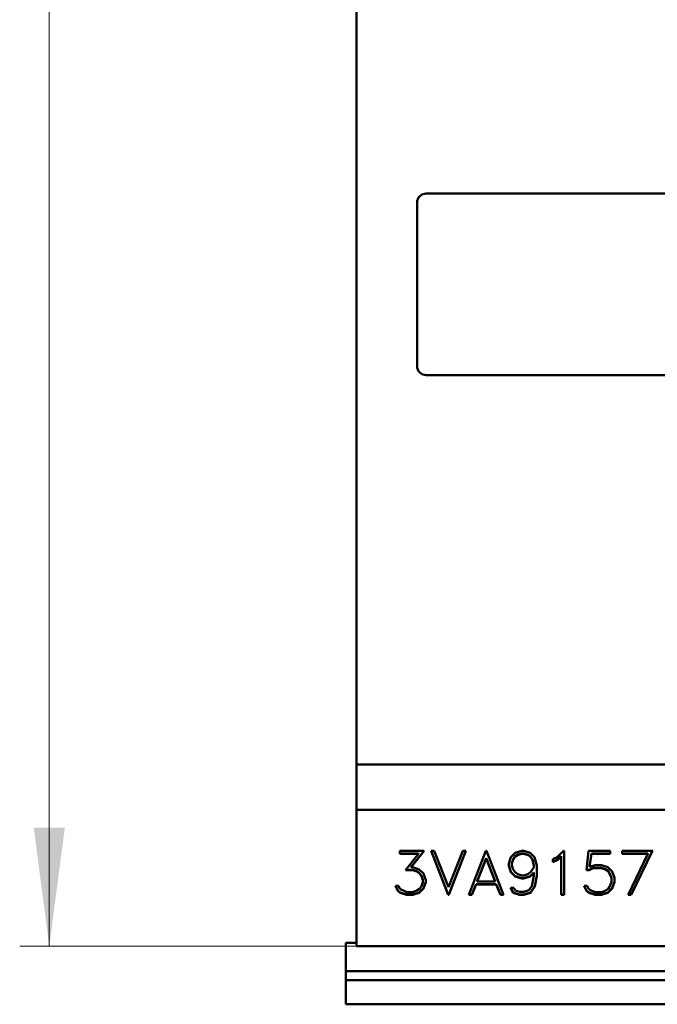
# Model space of a CAD drawing. Extents: x 0 to 1189, y 0 to 841.
# Drawn here: x 461 to 482, y 385 to 418 of the extents above; entities that cross this region are included whole.
import ezdxf

# ---------------------------------------------------------------- set-up
doc = ezdxf.new("R2010")
doc.units = 0
doc.header["$LTSCALE"] = 5
doc.header["$MEASUREMENT"] = 0
doc.layers.add('10000_FRONT', color=7, linetype='CONTINUOUS')
doc.layers.add('10100_FRONT_DIM', color=7, linetype='CONTINUOUS')

msp = doc.modelspace()

# ---------------------------------------------------------------- linework, layer by layer
at = {"layer": '10000_FRONT', "color": 7, "linetype": 'Continuous', "lineweight": 50}
for p, q in [((471.793204, 387.043303), (471.793204, 457.043303)), ((474.093203, 411.913304), (493.156172, 411.913304)), ((473.793204, 406.213303), (473.793204, 411.613303)), ((474.093203, 405.913304), (493.156172, 405.913304)), ((471.793204, 393.806634), (471.793265, 393.806634)), ((471.793204, 393.040502), (547.9932, 393.040502)), ((471.793204, 391.54318), (547.9932, 391.54318)), ((473.226248, 390.193892), (474.033983, 390.193892)), ((473.226248, 390.096563), (473.226248, 390.193892)), ((473.603319, 389.660166), (474.02611, 390.193892)), ((473.603319, 389.649893), (474.033983, 390.193892)), ((474.821108, 388.73396), (474.259333, 390.193892)), ((474.259333, 390.193892), (474.361735, 390.193892)), ((474.821108, 388.74479), (474.263159, 390.193892)), ((474.831637, 388.994445), (474.361735, 390.193892)), ((474.831637, 388.994445), (475.302496, 390.193892)), ((474.842161, 388.74479), (475.400114, 390.193892)), ((474.842161, 388.73396), (475.40394, 390.193892)), ((475.302496, 390.193892), (475.40394, 390.193892)), ((475.505831, 388.73396), (476.06761, 390.193892)), ((476.06761, 390.193892), (476.088663, 390.193892)), ((476.650442, 388.73396), (476.088663, 390.193892)), ((476.897227, 389.982288), (477.039824, 390.123719)), ((477.039824, 390.123719), (477.251326, 390.193892)), ((477.251326, 390.193892), (477.324061, 390.193892)), ((477.535567, 390.123719), (477.324061, 390.193892)), ((477.678354, 389.982288), (477.535567, 390.123719)), ((478.421839, 389.987937), (478.63028, 390.193892)), ((478.63028, 390.193892), (478.650952, 390.193892)), ((478.650952, 388.73396), (478.650952, 390.193892)), ((479.388886, 389.555389), (479.460663, 390.193892)), ((479.460663, 390.193892), (480.176523, 390.193892)), ((480.176523, 390.096563), (480.176523, 390.193892)), ((480.568394, 390.193892), (481.58189, 390.193892)), ((480.568394, 390.096563), (480.568394, 390.193892)), ((480.867945, 388.74479), (481.557963, 390.178213)), ((480.867945, 388.73396), (481.557963, 390.168256)), ((481.557963, 390.178213), (481.572605, 390.193892)), ((481.557963, 390.168256), (481.58189, 390.193892)), ((481.557963, 390.168256), (481.557963, 390.178213)), ((473.226248, 390.106563), (473.84162, 390.106563)), ((473.226248, 390.096563), (473.84162, 390.096563)), ((473.416697, 389.550392), (473.84162, 390.096563)), ((473.84162, 390.096563), (473.84162, 390.106563)), ((475.780501, 389.18945), (476.078135, 389.948283)), ((475.780501, 389.178891), (476.078135, 389.938186)), ((476.375773, 389.18945), (476.078135, 389.948283)), ((476.078135, 389.938186), (476.078135, 389.948283)), ((476.375773, 389.178891), (476.078135, 389.938186)), ((476.826407, 389.772423), (476.897227, 389.982288)), ((476.925936, 389.780233), (476.971873, 389.910287)), ((476.925936, 389.770034), (476.971873, 389.900167)), ((476.971873, 389.910287), (477.030253, 389.999524)), ((476.971873, 389.900167), (477.030253, 389.989458)), ((476.971873, 389.900167), (476.971873, 389.910287)), ((477.030253, 389.999524), (477.136484, 390.067916)), ((477.030253, 389.989458), (477.136484, 390.057892)), ((477.030253, 389.989458), (477.030253, 389.999524)), ((477.136484, 390.067916), (477.256113, 390.106997)), ((477.136484, 390.057892), (477.256113, 390.096997)), ((477.136484, 390.057892), (477.136484, 390.067916)), ((477.256113, 390.106997), (477.320234, 390.106997)), ((477.256113, 390.096997), (477.256113, 390.106997)), ((477.256113, 390.096997), (477.320234, 390.096997)), ((477.463789, 390.059448), (477.320234, 390.106997)), ((477.320234, 390.096997), (477.320234, 390.106997)), ((477.463789, 390.049419), (477.320234, 390.096997)), ((477.535567, 390.012985), (477.463789, 390.059448)), ((477.463789, 390.049419), (477.463789, 390.059448)), ((477.535567, 390.002928), (477.463789, 390.049419)), ((477.610212, 389.902688), (477.535567, 390.012985)), ((477.535567, 390.002928), (477.535567, 390.012985)), ((477.610212, 389.892564), (477.535567, 390.002928)), ((477.64945, 389.71184), (477.610212, 389.902688)), ((477.610212, 389.892564), (477.610212, 389.902688)), ((477.64945, 389.701599), (477.610212, 389.892564)), ((477.747454, 389.703989), (477.678354, 389.982288)), ((478.278284, 389.915809), (478.421839, 389.987937)), ((478.278284, 389.813267), (478.278284, 389.915809)), ((478.278284, 389.823439), (478.440979, 389.903122)), ((478.278284, 389.813267), (478.440979, 389.892998)), ((478.440979, 389.903122), (478.552952, 390.015156)), ((478.440979, 389.892998), (478.552952, 390.0051)), ((478.440979, 389.892998), (478.440979, 389.903122)), ((478.552952, 388.73396), (478.552952, 390.015156)), ((479.49416, 389.671456), (479.557324, 390.106563)), ((479.49416, 389.66119), (479.557324, 390.096563)), ((479.557324, 390.106563), (480.176523, 390.106563)), ((479.557324, 390.096563), (479.557324, 390.106563)), ((479.557324, 390.096563), (480.176523, 390.096563)), ((480.568394, 390.106563), (481.419193, 390.106563)), ((480.568394, 390.096563), (481.419193, 390.096563)), ((480.764586, 388.73396), (481.419193, 390.096563)), ((481.419193, 390.096563), (481.419193, 390.106563)), ((473.416697, 389.550392), (473.652128, 389.550392)), ((473.424738, 389.560725), (473.652128, 389.560725)), ((473.603319, 389.649893), (473.603319, 389.660166)), ((473.603319, 389.649893), (473.655955, 389.649893)), ((473.78324, 389.516216), (473.652128, 389.560725)), ((473.652128, 389.550392), (473.652128, 389.560725)), ((473.78324, 389.505855), (473.652128, 389.550392)), ((473.86746, 389.579721), (473.655955, 389.649893)), ((473.875117, 389.456291), (473.78324, 389.516216)), ((473.78324, 389.505855), (473.78324, 389.516216)), ((473.875117, 389.445894), (473.78324, 389.505855)), ((474.011015, 389.437421), (473.86746, 389.579721)), ((476.826407, 389.700295), (476.826407, 389.772423)), ((476.897227, 389.5008), (476.826407, 389.710537)), ((476.897227, 389.49043), (476.826407, 389.700295)), ((477.039824, 389.358587), (476.897227, 389.5008)), ((476.897227, 389.49043), (476.897227, 389.5008)), ((477.039824, 389.348131), (476.897227, 389.49043)), ((476.925936, 389.705292), (476.925936, 389.780233)), ((476.971873, 389.575159), (476.925936, 389.705292)), ((477.032168, 389.483044), (476.971873, 389.575159)), ((477.124041, 389.423082), (477.032168, 389.483044)), ((477.451346, 389.423082), (477.54418, 389.483044)), ((477.535567, 389.358587), (477.64945, 389.471489)), ((477.54418, 389.483044), (477.64945, 389.638813)), ((477.64945, 389.638813), (477.64945, 389.71184)), ((477.64945, 389.461102), (477.64945, 389.471489)), ((477.747454, 389.359428), (477.747454, 389.703989)), ((479.388886, 389.555389), (479.478846, 389.555389)), ((479.390047, 389.565719), (479.478846, 389.565719)), ((479.478846, 389.565719), (479.615702, 389.634111)), ((479.478846, 389.555389), (479.615702, 389.623823)), ((479.478846, 389.555389), (479.478846, 389.565719)), ((479.49416, 389.66119), (479.678866, 389.721152)), ((479.49416, 389.66119), (479.49416, 389.671456)), ((479.615702, 389.634111), (479.884628, 389.634111)), ((479.615702, 389.623823), (479.615702, 389.634111)), ((479.615702, 389.623823), (479.884628, 389.623823)), ((479.678866, 389.721152), (479.888457, 389.721152)), ((480.015742, 389.589168), (479.884628, 389.634111)), ((479.884628, 389.623823), (479.884628, 389.634111)), ((480.015742, 389.578852), (479.884628, 389.623823)), ((480.09996, 389.651631), (479.888457, 389.721152)), ((480.107617, 389.52794), (480.015742, 389.589168)), ((480.015742, 389.578852), (480.015742, 389.589168)), ((480.107617, 389.517587), (480.015742, 389.578852)), ((480.243515, 389.508679), (480.09996, 389.651631)), ((480.168865, 389.436098), (480.107617, 389.52794)), ((480.107617, 389.517587), (480.107617, 389.52794)), ((480.168865, 389.425689), (480.107617, 389.517587)), ((480.313378, 389.298163), (480.243515, 389.508679)), ((473.936365, 389.364015), (473.875117, 389.456291)), ((473.875117, 389.445894), (473.875117, 389.456291)), ((473.936365, 389.353562), (473.875117, 389.445894)), ((473.981348, 389.233743), (473.936365, 389.364015)), ((473.936365, 389.353562), (473.936365, 389.364015)), ((473.981348, 389.223211), (473.936365, 389.353562)), ((473.936365, 389.028118), (473.981348, 389.159556)), ((473.981348, 389.159556), (473.981348, 389.233743)), ((474.080877, 389.227556), (474.011015, 389.437421)), ((474.011015, 388.956264), (474.080877, 389.166002)), ((474.011015, 388.945563), (474.080877, 389.155428)), ((474.080877, 389.155428), (474.080877, 389.227556)), ((475.780501, 389.178891), (475.780501, 389.18945)), ((475.780501, 389.178891), (476.375773, 389.178891)), ((476.375773, 389.178891), (476.375773, 389.18945)), ((477.251326, 389.288457), (477.039824, 389.358587)), ((477.039824, 389.348131), (477.039824, 389.358587)), ((477.251326, 389.277958), (477.039824, 389.348131)), ((477.256113, 389.378328), (477.124041, 389.423082)), ((477.251326, 389.288457), (477.324061, 389.288457)), ((477.251326, 389.277958), (477.251326, 389.288457)), ((477.251326, 389.277958), (477.324061, 389.277958)), ((477.256113, 389.378328), (477.320234, 389.378328)), ((477.320234, 389.378328), (477.451346, 389.423082)), ((477.324061, 389.288457), (477.535567, 389.358587)), ((477.324061, 389.277958), (477.535567, 389.348131)), ((477.324061, 389.277958), (477.324061, 389.288457)), ((477.535567, 389.348131), (477.64945, 389.461102)), ((477.535567, 389.348131), (477.535567, 389.358587)), ((477.581503, 389.027249), (477.64945, 389.364207)), ((477.64945, 389.364207), (477.64945, 389.461102)), ((477.680269, 389.026611), (477.747454, 389.369877)), ((477.680269, 389.015952), (477.747454, 389.359428)), ((480.154511, 389.006393), (480.213846, 389.161511)), ((480.213846, 389.304958), (480.168865, 389.436098)), ((480.168865, 389.425689), (480.168865, 389.436098)), ((480.213846, 389.294469), (480.168865, 389.425689)), ((480.213846, 389.161511), (480.213846, 389.304958)), ((480.243515, 388.957133), (480.313378, 389.167522)), ((480.243515, 388.946432), (480.313378, 389.156949)), ((480.313378, 389.156949), (480.313378, 389.298163)), ((473.160212, 388.874956), (473.079825, 389.035722)), ((473.079825, 389.035722), (473.183184, 389.035722)), ((473.160212, 388.885701), (473.08515, 389.035723)), ((473.234862, 388.814051), (473.160212, 388.885701)), ((473.160212, 388.874956), (473.160212, 388.885701)), ((473.234862, 388.803263), (473.160212, 388.874956)), ((473.230078, 388.940566), (473.183184, 389.035722)), ((473.452109, 388.831288), (473.230078, 388.940566)), ((473.446367, 388.74479), (473.234862, 388.814051)), ((473.234862, 388.803263), (473.234862, 388.814051)), ((473.452109, 388.831288), (473.652128, 388.831288)), ((473.652128, 388.831288), (473.78324, 388.876911)), ((473.655955, 388.74479), (473.86746, 388.81492)), ((473.78324, 388.876911), (473.875117, 388.936873)), ((473.86746, 388.81492), (474.011015, 388.956264)), ((473.86746, 388.804132), (474.011015, 388.945563)), ((473.86746, 388.804132), (473.86746, 388.81492)), ((473.875117, 388.936873), (473.936365, 389.028118)), ((474.011015, 388.945563), (474.011015, 388.956264)), ((475.608233, 388.74479), (475.743174, 389.092181)), ((475.608233, 388.73396), (475.743174, 389.081563)), ((475.743174, 389.092181), (476.413096, 389.092181)), ((475.743174, 389.081563), (475.743174, 389.092181)), ((475.743174, 389.081563), (476.413096, 389.081563)), ((476.548994, 388.74479), (476.413096, 389.092181)), ((476.413096, 389.081563), (476.413096, 389.092181)), ((476.548994, 388.73396), (476.413096, 389.081563)), ((476.967089, 388.804132), (476.884783, 388.96946)), ((476.884783, 388.96946), (476.9891, 388.96946)), ((476.967089, 388.81492), (476.890108, 388.969461)), ((477.183378, 388.74479), (476.967089, 388.81492)), ((476.967089, 388.804132), (476.967089, 388.81492)), ((477.032168, 388.885819), (476.9891, 388.96946)), ((477.187205, 388.832592), (477.032168, 388.885819)), ((477.187205, 388.832592), (477.320234, 388.832592)), ((477.320234, 388.832592), (477.488672, 388.889729)), ((477.324061, 388.74479), (477.537478, 388.81492)), ((477.488672, 388.889729), (477.581503, 389.027249)), ((477.537478, 388.81492), (477.680269, 389.026611)), ((477.537478, 388.804132), (477.680269, 389.015952)), ((477.537478, 388.804132), (477.537478, 388.81492)), ((477.680269, 389.015952), (477.680269, 389.026611)), ((479.392714, 388.874956), (479.312323, 389.035722)), ((479.312323, 389.035722), (479.415682, 389.035722)), ((479.392714, 388.885701), (479.31765, 389.035723)), ((479.467362, 388.814051), (479.392714, 388.885701)), ((479.392714, 388.874956), (479.392714, 388.885701)), ((479.467362, 388.803263), (479.392714, 388.874956)), ((479.469277, 388.929269), (479.415682, 389.035722)), ((479.678866, 388.74479), (479.467362, 388.814051)), ((479.467362, 388.803263), (479.467362, 388.814051)), ((479.551581, 388.876911), (479.469277, 388.929269)), ((479.682694, 388.831288), (479.551581, 388.876911)), ((479.682694, 388.831288), (479.884628, 388.831288)), ((479.884628, 388.831288), (480.009998, 388.872349)), ((479.888457, 388.74479), (480.09996, 388.815354)), ((480.009998, 388.872349), (480.115273, 388.947084)), ((480.09996, 388.815354), (480.243515, 388.957133)), ((480.09996, 388.804567), (480.243515, 388.946432)), ((480.09996, 388.804567), (480.09996, 388.815354)), ((480.115273, 388.947084), (480.154511, 389.006393)), ((480.243515, 388.946432), (480.243515, 388.957133)), ((473.446367, 388.73396), (473.234862, 388.803263)), ((473.446367, 388.74479), (473.655955, 388.74479)), ((473.446367, 388.73396), (473.446367, 388.74479)), ((473.446367, 388.73396), (473.655955, 388.73396)), ((473.655955, 388.73396), (473.86746, 388.804132)), ((473.655955, 388.73396), (473.655955, 388.74479)), ((474.821108, 388.74479), (474.842161, 388.74479)), ((474.821108, 388.73396), (474.821108, 388.74479)), ((474.821108, 388.73396), (474.842161, 388.73396)), ((474.842161, 388.73396), (474.842161, 388.74479)), ((475.505831, 388.73396), (475.608233, 388.73396)), ((475.51, 388.74479), (475.608233, 388.74479)), ((475.608233, 388.73396), (475.608233, 388.74479)), ((476.548994, 388.74479), (476.646273, 388.74479)), ((476.548994, 388.73396), (476.548994, 388.74479)), ((476.548994, 388.73396), (476.650442, 388.73396)), ((477.183378, 388.73396), (476.967089, 388.804132)), ((477.183378, 388.74479), (477.324061, 388.74479)), ((477.183378, 388.73396), (477.183378, 388.74479)), ((477.183378, 388.73396), (477.324061, 388.73396)), ((477.324061, 388.73396), (477.537478, 388.804132)), ((477.324061, 388.73396), (477.324061, 388.74479)), ((478.552952, 388.74479), (478.650952, 388.74479)), ((478.552952, 388.73396), (478.650952, 388.73396)), ((479.678866, 388.73396), (479.467362, 388.803263)), ((479.678866, 388.74479), (479.888457, 388.74479)), ((479.678866, 388.73396), (479.678866, 388.74479)), ((479.678866, 388.73396), (479.888457, 388.73396)), ((479.888457, 388.73396), (480.09996, 388.804567)), ((479.888457, 388.73396), (479.888457, 388.74479)), ((480.764586, 388.73396), (480.867945, 388.73396)), ((480.769789, 388.74479), (480.867945, 388.74479)), ((480.867945, 388.73396), (480.867945, 388.74479)), ((471.443201, 387.155198), (471.793204, 387.155198)), ((471.443201, 385.120288), (471.443201, 387.155198)), ((471.793204, 387.043303), (547.9932, 387.043303)), ((471.443201, 386.220288), (494.443202, 386.220288)), ((471.443201, 385.920288), (494.443202, 385.920288)), ((471.443201, 385.120288), (494.443202, 385.120288))]:
    msp.add_line(p, q, dxfattribs=at)
for centre, start, end in [((474.093202, 411.613303), 89.999857, 180), ((474.093202, 406.213303), 180, 270.000143)]:
    msp.add_arc(centre, 0.3, start, end, dxfattribs=at)
at = {"layer": '10100_FRONT_DIM', "color": 7, "linetype": 'Continuous', "lineweight": 13}
for p, q in [((461.640889, 387.043303), (461.640889, 457.043303)), ((472.793192, 387.043303), (460.662855, 387.043303))]:
    msp.add_line(p, q, dxfattribs=at)
msp.add_solid([(461.125847, 390.955438), (461.640889, 387.043303), (462.155931, 390.955438), (461.640889, 387.043303)], dxfattribs=at)

doc.saveas('drawing.dxf')
